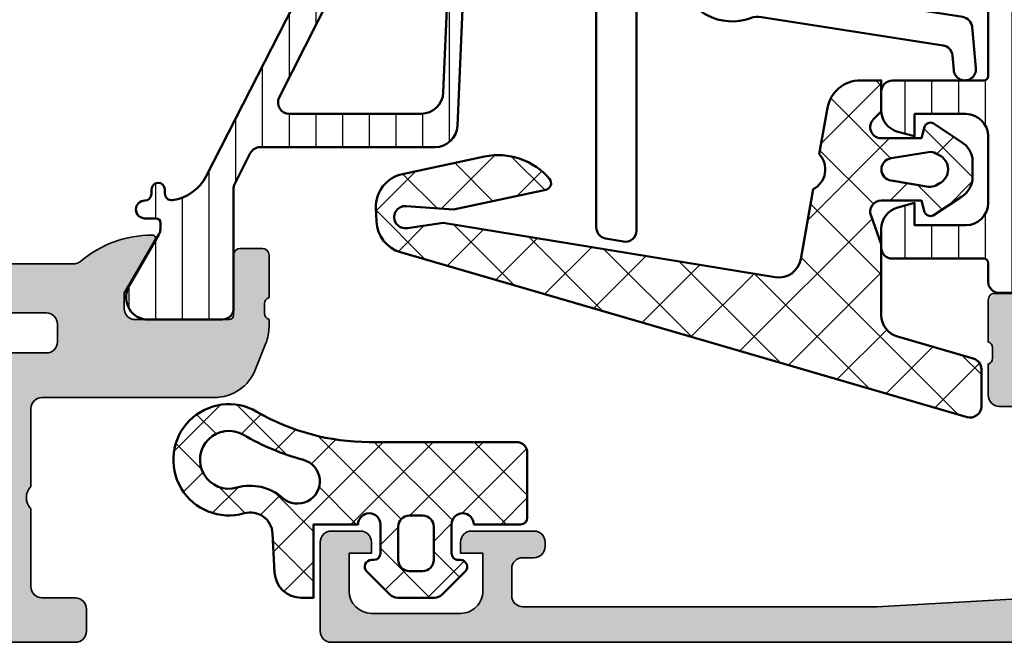
# Model space of a CAD drawing. Units: millimetres. Extents: x 2530 to 23610, y 389 to 3503.
# Drawn here: x 7837 to 7881, y 2236 to 2264 of the extents above; entities that cross this region are included whole.
import ezdxf

# ---------------------------------------------------------------- set-up
doc = ezdxf.new("R2010")
doc.units = ezdxf.units.MM
for name, color, linetype, lineweight in [('S02_Beschriftung', 1, 'Continuous', 25), ('S03_AL_Kontur', 8, 'Continuous', 35), ('S04_AL_Schraffur', 253, 'Continuous', 25), ('S05_EPDM_Kontur', 43, 'Continuous', 50), ('S06_EPDM_Schraffur', 43, 'Continuous', 25), ('S07_Isolation_Kontur', 91, 'Continuous', 50), ('S08_Isolation_Schraffur', 91, 'Continuous', 25), ('S09_KS_Kontur', 254, 'Continuous', 50)]:
    doc.layers.add(name, color=color, linetype=linetype, lineweight=lineweight)
pattern_1 = [(45, (0, 0), (-1.414213562373095, 1.414213562373095), []), (135, (0, 0), (-1.414213562373095, -1.414213562373095), [])]

# ---------------------------------------------------------------- blocks, each defined once
blk = doc.blocks.new('284564_s')
at = {"layer": 'S06_EPDM_Schraffur'}
h = blk.add_hatch(dxfattribs=at)
h.set_pattern_fill('NETZ', color=256, scale=2, angle=45, style=0)
h.set_pattern_definition(pattern_1)
edge = h.paths.add_edge_path()
edge.add_line((0.4148330682226203, -0.4374130333209225), (-0.09998321595695714, -0.2994411552691787))
edge.add_line((-0.09998321595695714, -0.2994411552691787), (-0.09999128066224701, 1.497512302971861))
edge.add_arc((0.3999976524083913, 1.500014032965294), 0.4999951918229567, 44.999705455864785, 180.2866810932153, ccw=False)
edge.add_line((0.7535494606198018, 1.853562206141903), (1.107718579324104, 1.500002097959011))
edge.add_line((1.107718579324104, 1.500002097959011), (2.499998460551947, 1.500002097959026))
edge.add_line((2.499998460551947, 1.500002097959026), (2.499998460552057, 2.441351376877326))
edge.add_arc((0.9999984605520558, 2.441351376877501), 1.500000000000001, 359.9999999999933, 439.99995138283)
edge.add_line((1.260471980510282, 3.918562785376831), (-0.8163487172273602, 4.284764125596291))
edge.add_arc((-1.500005411727587, 5.014567907974162), 1.000000018354011, 206.8699426285696, 313.1300541611437, ccw=False)
edge.add_line((-2.392040182272566, 4.562601089671325), (-5.529815194272786, 5.115872345166686))
edge.add_arc((-5.356167971923639, 6.100680266626717), 1, 170.714622938443, 260.0000555800583, ccw=False)
edge.add_line((-6.343064900462098, 6.262032218710836), (-3.904029947371682, 21.18020378534905))
edge.add_line((-3.904029947371682, 21.18020378534905), (-4.137795683875949, 22.78356477777018))
edge.add_arc((-3.647142951972582, 22.87979313469159), 0.500000000000032, -4.011132371862686, 191.0961900469699, ccw=False)
edge.add_line((-3.148367712978227, 22.84481798685551), (-3.297552678981236, 20.71731398254806))
edge.add_line((-3.297552678981236, 20.71731398254806), (-2.414065705941837, 16.56859703023366))
edge.add_arc((-2.120645178980479, 16.63108218315514), 0.2999999999631686, 192.021800000026, 310.1110086802526)
edge.add_arc((-3.860175766934417, 18.69603577434545), 2.999999999999682, 310.1110086802516, 372.021800000001)
edge.add_line((-0.9259704969606322, 19.32088730363553), (-1.712105942761424, 23.01245667628869))
edge.add_arc((-3.179257898814053, 22.69996718787151), 1.500061512912149, 12.02378821296516, 92.4977450363807)
edge.add_line((-3.244630681926862, 24.19860354861696), (-3.847105447764607, 24.17230174253632))
edge.add_arc((-3.781683343586267, 22.67372910556304), 1.500000000000056, 92.49973324934884, 163.768454568335)
edge.add_line((-5.221893246904709, 23.09300876686758), (-12.63002934337957, -2.353660737867575))
edge.add_arc((-12.14995937560679, -2.493420624969114), 0.4999999999999907, 163.768454568331, 269.9999999999972)
edge.add_line((-12.14995937560682, -2.993420624969104), (-10.48353561718785, -2.993420624969091))
edge.add_arc((-10.48353561718786, -2.49342062496909), 0.5000000000000009, 270.0000000000014, 343.7684545683351)
edge.add_line((-10.00346564941506, -2.633180512070596), (-9.009946706887444, 0.7795197742030502))
edge.add_arc((-8.049806771341855, 0.5000000000000319), 0.9999999999999973, 89.9999999999996, 163.7684545683348, ccw=False)
edge.add_line((-8.049806771341848, 1.500000000000028), (-4.860550260587868, 1.499999999999999))
edge.add_line((-4.860550260587868, 1.499999999999999), (-3.591355539380613, 1.961949206142336))
edge.add_arc((-3.4000060662209, 1.500016412284632), 0.4999965269076213, 0.029049476709872124, 112.5011269852858, ccw=False)
edge.add_line((-2.900009603577366, 1.500269915020167), (-2.90000152650369, -0.2994716728472899))
edge.add_line((-2.90000152650369, -0.2994716728472899), (-3.414802551894218, -0.4374130333210643))
edge.add_arc((-3.300036944621493, -0.7145672677221837), 0.2999760228070702, 112.4937469799395, 202.5036562137333)
edge.add_line((-3.577171326308678, -0.829380806758351), (-2.728004456191397, -2.099507149531961))
edge.add_arc((-1.862140035178501, -1.599785971616742), 0.9997211867480705, 209.9907742038959, 270.0076163568267)
edge.add_line((-1.862007141738046, -2.599507149532016), (-1.13797760072225, -2.599476631953664))
edge.add_arc((-1.137853926735161, -1.599739485995253), 0.9997371536080497, 269.9929121394676, 330.0086972997867)
edge.add_line((-0.2719802862695999, -2.099476631954246), (0.5771865838476986, -0.829380806758508))
edge.add_arc((0.300038836693434, -0.7145683357434099), 0.2999879618472664, 337.4975092726386, 427.5012799376698)
edge = h.paths.add_edge_path(flags=16)
edge.add_line((-0.7220769160288967, -0.6232974369220727), (-1.002721787123964, 1.056328738654528))
edge.add_arc((-1.499775626261917, 0.9947508845053084), 0.5008536224521107, 7.062144308520631, 172.9330187121145)
edge.add_line((-1.996824265151329, 1.05637070032445), (-2.277476722907892, -0.6232972899838956))
edge.add_arc((-1.784313501891616, -0.7056989734426375), 0.4999999999999827, 170.5141881528216, 210.0002183390843)
edge.add_line((-2.2173252510967, -0.9557006235378651), (-2.137441635756776, -1.094061886345472))
edge.add_arc((-1.499776840834917, -0.794606793006637), 0.7044783485738272, 205.1553172518319, 334.8446827481681)
edge.add_line((-0.862112045913058, -1.094061886345472), (-0.7822284164724671, -0.9557005991149055))
edge.add_arc((-1.215240165677484, -0.7056989490196754), 0.4999999999999263, 329.9997816609117, 369.4857919384164)
at = {"layer": 'S05_EPDM_Kontur'}
for points in [[(0.4148330682226203, -0.4374130333209225), (-0.09998321595695714, -0.2994411552691787), (-0.09999128066224701, 1.497512302971861, -0.6699913690080103), (0.7535494606198018, 1.853562206141903), (1.107718579324104, 1.500002097959011), (2.499998460551947, 1.500002097959026), (2.499998460552057, 2.441351376877326, 0.363969994031731), (1.260471980510282, 3.918562785376831), (-0.8163487172273604, 4.284764125596291, -0.4999994918052877), (-2.392040182272566, 4.562601089671325), (-5.529815194272786, 5.115872345166686, -0.410565428672587), (-6.343064900462098, 6.262032218710836), (-3.904029947371682, 21.18020378534905), (-4.137795683875949, 22.78356477777018, -1.1413591964654), (-3.148367712978227, 22.84481798685551), (-3.297552678981236, 20.71731398254806), (-2.414065705941837, 16.56859703023366, 0.5662867349847381), (-1.927364002567489, 16.40164289527637, 0.2769054064799438), (-0.9259704969606322, 19.32088730363553), (-1.712105942761424, 23.01245667628869, 0.3663139889860193), (-3.244630681926862, 24.19860354861696), (-3.847105447764607, 24.17230174253632, 0.3213956703767558), (-5.221893246904709, 23.09300876686758), (-12.63002934337957, -2.353660737867576, 0.4998436976661182), (-12.14995937560682, -2.993420624969104), (-10.48353561718785, -2.993420624969091, 0.3334722832200226), (-10.00346564941506, -2.633180512070596), (-9.009946706887444, 0.7795197742030501, -0.3334722832200302), (-8.049806771341848, 1.500000000000028), (-4.860550260587868, 1.499999999999999), (-3.591355539380613, 1.961949206142336, -0.5343545028177175), (-2.900009603577366, 1.500269915020167), (-2.90000152650369, -0.2994716728472899), (-3.414802551894218, -0.4374130333210643, 0.4142642187982037), (-3.577171326308678, -0.829380806758351), (-2.728004456191397, -2.099507149531961, 0.2680279579211313), (-1.862007141738046, -2.599507149532016), (-1.13797760072225, -2.599476631953664, 0.2680230146055039), (-0.2719802862695999, -2.099476631954246), (0.5771865838476987, -0.8293808067585081, 0.4142328379594293)], [(-0.7220769160288967, -0.6232974369220727), (-1.002721787123964, 1.056328738654528, 0.8837213400641857), (-1.996824265151329, 1.05637070032445), (-2.277476722907892, -0.6232972899838956, 0.1740155488317837), (-2.2173252510967, -0.9557006235378651), (-2.137441635756776, -1.094061886345472, 0.6351664047638461), (-0.862112045913058, -1.094061886345472), (-0.7822284164724671, -0.9557005991149055, 0.1740154593329446)]]:
    blk.add_lwpolyline(points, format="xyb", close=True, dxfattribs=at)
blk = doc.blocks.new('278051_s')
at = {"layer": 'S06_EPDM_Schraffur'}
h = blk.add_hatch(dxfattribs=at)
h.set_pattern_fill('NET', color=256, scale=0.5, angle=45)
h.set_pattern_definition([(45, (0, 0), (-1.122532015133644, 1.122532015133644), []), (135, (0, 0), (-1.122532015133644, -1.122532015133644), [])])
edge = h.paths.add_edge_path()
edge.add_arc((7.151644558294461, -0.7999999999999502), 1.200000000000049, 270, 356.99999999999966, ccw=False)
edge.add_line((7.151644558294461, -2), (6.6, -1.999999999999761))
edge.add_line((6.6, -1.999999999999761), (6.6, 1.30000000000004))
edge.add_line((6.6, 1.30000000000004), (4.599999998406492, 1.300000000000039))
edge.add_arc((4.099999999203247, 1.300000000398416), 0.4999999992032453, 359.9999999543493, 539.9999999543494)
edge.add_line((3.600000000000001, 1.300000000796794), (3.600000000000001, 0))
edge.add_arc((3.900000000000001, 2.775557561562891e-17), 0.2999999999999998, 180, 270)
edge.add_line((3.900000000000001, -0.2999999999999997), (3.999999999999999, -0.3))
edge.add_arc((4, -0.6000000000000002), 0.3000000000000002, -45.000000000000114, 90.00000000000023, ccw=False)
edge.add_line((4.212132034355964, -0.8121320343559646), (3.170710678118656, -1.853553390593274))
edge.add_arc((2.817157287525382, -1.499999999999999), 0.5000000000000006, 269.9999999999999, 314.9999999999999, ccw=False)
edge.add_line((2.817157287525381, -2), (1.182842712474619, -2))
edge.add_arc((1.182842712474618, -1.5), 0.4999999999999996, 225.0000000000001, 270.0000000000001, ccw=False)
edge.add_line((0.8292893218813452, -1.853553390593274), (-0.2121320343559639, -0.8121320343559639))
edge.add_arc((2.498001805406602e-16, -0.5999999999999999), 0.2999999999999998, 90, 225, ccw=False)
edge.add_line((2.702059528128573e-16, -0.3), (0.1000000000000001, -0.3))
edge.add_arc((0.1000000000000001, -2.775557561562891e-17), 0.2999999999999999, 270, 360)
edge.add_line((0.4000000000000001, 0), (0.4000000000000001, 1.300000000796794))
edge.add_arc((-0.09999999920324545, 1.300000000398416), 0.4999999992032456, 4.565067952685278e-08, 180.0000000456507)
edge.add_line((-0.599999998406491, 1.300000000000039), (-2.700000000000133, 1.300000000000039))
edge.add_arc((-2.700000000000133, 1.599999999999907), 0.2999999999998677, 180.0000000000001, 270.0000000000001, ccw=False)
edge.add_line((-3.000000000000001, 1.599999999999906), (-3, 4.500000000000015))
edge.add_arc((-2.500000000000014, 4.500000000000015), 0.4999999999999858, 90, 180, ccw=False)
edge.add_line((-2.500000000000014, 5.000000000000001), (4.106352408975523, 5.000000000000002))
edge.add_arc((4.106352408975523, 15.00000000000214), 10.00000000000214, 270, 300.2312862551196)
edge.add_arc((10.4, 4.200000000000038), 2.500000000000006, -105.91425012388311, 120.2312862551195, ccw=False)
edge.add_arc((9.440305577537146, 0.8341439995904174), 0.9999999999999597, 74.08574987611692, 176.9999999999996)
edge.add_line((8.44167604278261, 0.8864799558333659), (8.349999999999998, -0.862803147491492))
edge = h.paths.add_edge_path(flags=16)
edge.add_line((2.8, -0.2999999999999998), (2.800000000000001, 1.200000000000039))
edge.add_arc((2.300000000000001, 1.200000000000039), 0.5, 0, 90.00000000000006)
edge.add_line((2.3, 1.70000000000004), (1.7, 1.700000000000039))
edge.add_arc((1.7, 1.200000000000039), 0.5000000000000002, 89.99999999999997, 180)
edge.add_line((1.2, 1.200000000000039), (1.2, -0.2999999999999998))
edge.add_arc((1.7, -0.2999999999999999), 0.5, 180, 270)
edge.add_line((1.7, -0.8), (2.300000000162884, -0.7999999999999998))
edge.add_arc((2.300000000149155, -0.3000000001491554), 0.4999999998508444, 270.0000000015732, 360.000000017092)
edge = h.paths.add_edge_path(flags=16)
edge.add_arc((10.4, 4.200000000000036), 1.29999999999999, 254.0857498761169, 480.2312862551194)
edge.add_arc((4.106352408975551, 15.00000000000217), 11.20000000000217, 285.272687266131, 300.23128625511936, ccw=False)
edge.add_arc((7.319993671562805, 3.230866224084363), 0.9999999999999948, 105.2726872661311, 311.4982728166243)
edge.add_arc((9.440305577537153, 0.8341439995904196), 2.199999999999969, 74.08574987611712, 131.4982728166246, ccw=False)
at = {"layer": 'S05_EPDM_Kontur'}
for points in [[(8.349999999999998, -0.862803147491492, -0.3989595459737177), (7.151644558294461, -2), (6.6, -1.999999999999761), (6.6, 1.30000000000004), (4.599999998406492, 1.300000000000039, 0.9999999999999999), (3.600000000000001, 1.300000000796794), (3.600000000000001, 0, 0.4142135623730951), (3.900000000000001, -0.2999999999999997), (3.999999999999999, -0.3, -0.6681786379192991), (4.212132034355964, -0.8121320343559646), (3.170710678118656, -1.853553390593274, -0.1989123673796579), (2.817157287525381, -2), (1.182842712474619, -2, -0.198912367379658), (0.8292893218813452, -1.853553390593274), (-0.2121320343559639, -0.8121320343559639, -0.6681786379192989), (2.702059528128573e-16, -0.3), (0.1000000000000001, -0.3, 0.4142135623730951), (0.4000000000000001, 0), (0.4000000000000001, 1.300000000796794, 0.9999999999999999), (-0.599999998406491, 1.300000000000039), (-2.700000000000133, 1.300000000000039, -0.414213562373095), (-3.000000000000001, 1.599999999999906), (-3, 4.500000000000015, -0.414213562373095), (-2.500000000000014, 5.000000000000001), (4.106352408975523, 5.000000000000002, 0.1326793024581213), (9.141270481795319, 6.360000000000094, -1.512921734379729), (9.714503983955096, 1.795817142564565, 0.4818816208804703), (8.44167604278261, 0.8864799558333659)], [(10.04354207165665, 2.949824914133603, 1.512921734379729), (9.745460650533573, 5.323200000000055, -0.06536204292702733), (7.056580453317995, 4.195549320470892, 1.259715422155396), (7.982591142179789, 2.481890528929998, -0.25588459307543)], [(2.8, -0.2999999999999998), (2.800000000000001, 1.200000000000039, 0.414213562373095), (2.3, 1.70000000000004), (1.7, 1.700000000000039, 0.414213562373095), (1.2, 1.200000000000039), (1.2, -0.2999999999999998, 0.4142135623730951), (1.7, -0.8), (2.300000000162884, -0.7999999999999998, 0.4142135624524265)]]:
    blk.add_lwpolyline(points, format="xyb", close=True, dxfattribs=at)
blk = doc.blocks.new('345050_s')
at = {"layer": 'S04_AL_Schraffur'}
h = blk.add_hatch(color=256, dxfattribs=at)
h.paths.add_polyline_path([(0.2000000000000036, 15.379998), (0.2000000000000036, 13.49998699999149), (0.4000010000000025, 13.22678299999149), (0.4000010000000039, 12.77318899999149), (0.2, 12.49999999999999), (0.1999999999999998, 11.0000000762957, 0.414213562373095), (0.7000000000000036, 10.50000007629569), (6.4999999961874, 10.50000007629569, -0.4142178261820783), (6.9999999961874, 10.00000007629569), (6.999999996187401, 2.800003128053505, -0.4142019343544539), (5.999999996187394, 1.800003008844214), (2.700012203218648, 1.800003008844215, -0.4142317482861793), (1.700012203218649, 2.800003128053506), (1.700012203218648, 4.500000076295692), (1.100006099703023, 4.500000076295692), (-2.710505431213761e-20, 3.400001602174598), (0, 0), (58.49999856567592, -2.710505431213761e-20, 0.4142178229632751), (58.99999856567592, 0.4999999868887073), (58.99999856567591, 4.500000076295689, 0.4142178261820775), (58.49999856567594, 5.000000076295692), (57.19998025512906, 5.000000076295692, 0.4142551728584319), (56.70001077270718, 4.500000076295694), (56.70001077270717, 4.000000076295692), (57.70001077270717, 4.000000076295692), (57.70001077270718, 2.300003128053512, -0.4141882778009141), (56.70001077270716, 1.300003008844214), (52.69998025512902, 1.300003008844215, -0.4142323104830681), (51.70001077270717, 2.300003128053502), (51.70001077270717, 4.000000076295692), (52.70001077270719, 4.000000076295692), (52.70001077270718, 4.500000076295681, 0.4141564715795955), (52.20001077270716, 5.000000076295692), (49.3999924621603, 5.000000076295692, 0.4142297305994811), (48.89999246216029, 4.500000076295673), (48.8999924621603, 4.300003128053501, 0.4142286545476916), (49.39999246216029, 3.800003128053505), (49.89999246216031, 3.800003128053504, -0.4142103512682017), (50.39999246216031, 3.300003128053517), (50.3999924621603, 2.099998550416788, -0.4142178960001259), (49.8999924621603, 1.599998431207496), (33.99999856567594, 1.599998431207496), (27.94296311950893, 1.946113543512184, -0.3976016233125232), (27.00000047302456, 2.944488601686324), (27.00000047302456, 10.09999855041678, -0.414213562373095), (27.50000047302456, 10.59999855041678), (28.5, 10.59999855041679, 0.414213562373095), (29, 11.09999855041679), (29, 12.5), (28.799999, 12.77318899999149), (28.79999899999999, 13.22678299999149), (29, 13.49998699999149), (29, 15.37999800000001), (28.69999999999999, 15.679998), (27.72002568095721, 15.679998), (27.42002568095721, 15.37999800000001), (27.42002568095721, 12.62000000000001), (27.3000256809572, 12.5), (23, 12.5, -0.414213562373095), (22.5, 13), (22.5, 13.7), (23.88149545762237, 16.09282032302755), (23.74834792059513, 16.29933548774935, 0.2992013024098278), (19.47620211283395, 12.84758101255926, -0.3261337620560274), (19, 12.5), (10.19999999999999, 12.5, -0.3261337620560459), (9.723797887166075, 12.8475810125593, 0.2992013024098271), (5.451652079404868, 16.29933548774936), (5.31850454237764, 16.09282032302755), (6.699999999999998, 13.70000000000001), (6.7, 13, -0.414213562373095), (6.199999999999999, 12.5), (1.899974319042795, 12.5), (1.77997431904279, 12.62), (1.77997431904279, 15.379998), (1.479974319042791, 15.679998), (0.5000000000000021, 15.679998)])
h.paths.add_polyline_path([(25.10000657654018, 10.79999549865897, -0.414213562373095), (25.60000657654019, 10.29999549865897), (25.60000657654018, 2.100006060602028, -0.414213562373095), (25.10000657654018, 1.600006060602027), (8.900012489320941, 1.600006060602027, -0.414213562373095), (8.400012489320941, 2.100006060602027), (8.400012489320941, 10.29999549865897, -0.414213562373095), (8.900012489320943, 10.79999549865897)], flags=16)
at = {"layer": 'S03_AL_Kontur'}
for points in [[(27.72002568095721, 15.679998), (28.69999999999999, 15.679998, -0.414213562373095), (29, 15.37999800000001), (29, 13.49998699999149, 0.338181172924439), (28.79999899999999, 13.22678299999149), (28.799999, 12.77318899999149, 0.3382124742369605), (29, 12.5), (29, 11.09999855041679, -0.414213562373094), (28.5, 10.59999855041679), (27.50000047302456, 10.59999855041678, 0.4142135623730971)], [(27.94296311950893, 1.946113543512184), (33.99999856567594, 1.599998431207496), (49.8999924621603, 1.599998431207496, 0.4142178960001259), (50.3999924621603, 2.099998550416788), (50.39999246216031, 3.300003128053517, 0.414210351268203), (49.89999246216031, 3.800003128053504), (49.39999246216029, 3.800003128053505, -0.4142286545476914), (48.8999924621603, 4.300003128053501), (48.89999246216029, 4.500000076295673, -0.4142297305994811), (49.3999924621603, 5.000000076295692), (52.20001077270716, 5.000000076295692, -0.4141564715795958), (52.70001077270718, 4.500000076295681), (52.70001077270719, 4.000000076295692), (51.70001077270717, 4.000000076295692), (51.70001077270717, 2.300003128053502, 0.4142323104830678), (52.69998025512902, 1.300003008844215), (56.70001077270716, 1.300003008844214, 0.4141882778009139), (57.70001077270718, 2.300003128053512), (57.70001077270717, 4.000000076295692), (56.70001077270717, 4.000000076295692), (56.70001077270718, 4.500000076295694, -0.4142551728584313), (57.19998025512906, 5.000000076295692), (58.49999856567594, 5.000000076295692, -0.4142178261820778), (58.99999856567591, 4.500000076295689), (58.99999856567592, 0.4999999868887071, -0.4142178229632759), (58.49999856567592, -2.710505431213761e-20), (0, 0)]]:
    blk.add_lwpolyline(points, format="xyb", dxfattribs=at)
blk = doc.blocks.new('284024_s')
at = {"layer": 'S08_Isolation_Schraffur'}
h = blk.add_hatch(dxfattribs=at)
h.set_pattern_fill('LINIE', color=256, scale=1.2, angle=90, style=0)
h.set_pattern_definition([(90, (19.28296211910347, -0.6346130568951673), (-1.2, 7.347638122934263e-17), [])])
edge = h.paths.add_edge_path()
edge.add_arc((1.309189666567308, 2.900083309816918), 0.2999999999999954, 359.9979247021138, 449.9979247021141)
edge.add_line((1.309200532801626, 3.200083309620122), (0.4988691999867216, 3.200111936038329))
edge.add_arc((0.4988846313710251, 3.700109256898171), 0.4999973210979716, 179.9976177200864, 269.99823168414014, ccw=False)
edge.add_line((-0.001112689294753495, 3.700130046100879), (-0.002433234284694385, 4.54120229122876))
edge.add_arc((-0.2024332342846812, 4.541202291228761), 0.1999999999999869, 359.9999999999995, 449.9999999999995)
edge.add_line((-0.2024332342846795, 4.741202291228748), (-4.302433234273042, 4.741202291228748))
edge.add_arc((-4.302433234273046, 5.241202291228751), 0.5000000000000027, 180.0000000000004, 270.0000000000004, ccw=False)
edge.add_line((-4.80243323427305, 5.241202291228747), (-4.802433234272591, 6.071951514586803))
edge.add_arc((-3.802433234273134, 6.07195151458678), 0.9999999999994569, 105.00000000108051, 179.9999999999987, ccw=False)
edge.add_line((-4.061252279393731, 7.037877340870443), (-3.302433234273163, 7.241202291228692))
edge.add_line((-3.302433234273163, 7.241202291228692), (-3.302433234273046, 6.241202291228748))
edge.add_line((-3.302433234273046, 6.241202291228748), (-1.002433234284698, 6.241202291228749))
edge.add_arc((-1.004142480005912, 7.245328775430388), 1.004127938958019, 270.0975300153207, 359.7659122786857)
edge.add_line((-2.292155800942623e-05, 7.241226320254614), (-2.292155800924255e-05, 10.24110467439829))
edge.add_arc((-1.004142268125721, 10.23707631855116), 1.004127427074073, 0.2298596784854177, 89.90248202491506)
edge.add_line((-1.002433234284641, 11.24120229122875), (-3.302433234273052, 11.24120229122875))
edge.add_line((-3.302433234273052, 11.24120229122875), (-3.302433234273049, 10.24120229122875))
edge.add_line((-3.302433234273049, 10.24120229122875), (-4.061252279393712, 10.44452724155692))
edge.add_arc((-3.80243323427292, 11.41045306784117), 1.000000000000068, 180.0000000000016, 254.9999999989173, ccw=False)
edge.add_line((-4.802433234272988, 11.41045306784114), (-4.802433234272995, 12.24120229122881))
edge.add_arc((-4.302433234273049, 12.24120229122881), 0.4999999999999467, 90, 180, ccw=False)
edge.add_line((-4.302433234273049, 12.74120229122875), (-0.2024332342847606, 12.74120229122875))
edge.add_arc((-0.2041617871800327, 12.945375387072), 0.2041804127758787, 270.4850610657193, 358.8441310561829)
edge.add_line((-2.292155800197179e-05, 12.94125658823265), (2.374673808286376e-15, 38.78262339778484))
edge.add_arc((0.499997320859848, 38.78260796640054), 0.4999973210979745, 89.99761772008901, 179.9982316841407, ccw=False)
edge.add_line((0.5000181100625329, 39.28260528706632), (1.310349442877458, 39.28257666064813))
edge.add_arc((1.31036030911177, 39.58257666045134), 0.3000000000000041, 269.9979247021153, 359.9979247021138)
edge.add_line((1.610360308914976, 39.58256579421702), (1.610115288334156, 41.9825641876025))
edge.add_arc((2.110111265540397, 41.98254871698273), 0.499995977445583, 89.99762222092721, 179.9982271832993, ccw=False)
edge.add_line((2.110132015410307, 42.48254469399776), (5.586673511216135, 42.48241804653367))
edge.add_arc((5.44432701033436, 41.49260512706297), 0.99999607092448, -32.72909139772662, 81.8163166502145, ccw=False)
edge.add_line((6.285560076554611, 40.95193973131244), (4.967007647098204, 38.66833064206307))
edge.add_arc((5.400011308350247, 38.41831498386868), 0.5000000000000491, 149.9979281027699, 179.9978647972363)
edge.add_line((4.900011308697391, 38.41833361702788), (4.898924996266315, 4.064064861428477))
edge.add_arc((5.398924995956997, 4.06404727380666), 0.5000000000000066, 179.9979846069957, 209.9979213014615)
edge.add_line((4.965903224316337, 3.814062983729881), (6.284290222103381, 1.530358382474783))
edge.add_arc((5.443017991444598, 0.9897539283802999), 0.9999960709244808, -81.82046724598678, 32.72494080195372, ccw=False)
edge.add_line((5.585292788358815, -6.930029612274073e-05), (2.108751292552963, 5.734716797754357e-05))
edge.add_arc((2.108766763172721, 0.5000533243741969), 0.4999959774455613, 179.9976222209281, 269.99822718330006, ccw=False)
edge.add_line((1.60877078615772, 0.5000740742440994), (1.609189666370512, 2.900072443582598))
edge = h.paths.add_edge_path(flags=16)
edge.add_line((1.799465273413295, 27.09119604586487), (3.09945937972604, 27.09119604586486))
edge.add_arc((3.099463019082759, 27.59119240650812), 0.4999963606565037, 269.9995829574043, 360.0004170426012)
edge.add_line((3.599459379726019, 27.59119604586488), (3.599459379726019, 36.44118994234918))
edge.add_arc((3.099463019082655, 36.44119358170582), 0.4999963606566094, 359.9995829574138, 450.000417042585)
edge.add_line((3.09945937972603, 36.94118994234918), (1.799465273458127, 36.94118994234918))
edge.add_arc((1.799448700661308, 36.44118994053621), 0.5000000020876215, 89.99810089738257, 179.9999997916593)
edge.add_line((1.299448698573679, 36.44118994235433), (1.299448698573672, 27.59119604587007))
edge.add_arc((1.799448700730977, 27.59119604774752), 0.5000000021573054, 180.0000002151407, 270.0018990894962)
edge = h.paths.add_edge_path(flags=16)
edge.add_arc((1.799448698584057, 16.89118994304764), 0.4999999999999982, 179.9999999994044, 270.0000000000002)
edge.add_line((1.799448698584059, 16.39118994304764), (3.099459379736413, 16.39118994304764))
edge.add_arc((3.099459379736411, 16.89118994304764), 0.4999999999999964, 270.0000000000003, 360.000000000596)
edge.add_line((3.599459379736405, 16.89118994305284), (3.599459379736409, 25.59119604656851))
edge.add_arc((3.099459379736396, 25.5911960465633), 0.5000000000000133, 5.968247248672501e-10, 89.99999999880787)
edge.add_line((3.099459379746799, 26.09119604656332), (1.799448698594469, 26.09119604656332))
edge.add_arc((1.799448698584051, 25.59119604656332), 0.5000000000000036, 89.99999999880616, 179.9999999994032)
edge.add_line((1.299448698584045, 25.59119604656853), (1.299448698584059, 16.89118994305284))
edge = h.paths.add_edge_path(flags=16)
edge.add_arc((3.099463019093079, 14.89119358240431), 0.4999963606565686, 359.9995829574092, 450.000417042591)
edge.add_line((3.099459379736403, 15.39118994304764), (1.799465273468486, 15.39118994304764))
edge.add_arc((1.799448700671683, 14.89118994123468), 0.5000000020876197, 89.99810089738452, 179.9999997916607)
edge.add_line((1.299448698584063, 14.89118994305278), (1.299448698584062, 6.041180787779442))
edge.add_arc((1.799433439794991, 6.041180787774246), 0.4999847412109291, 179.9999999994045, 270.0000000000006)
edge.add_line((1.799433439794996, 5.541196046563318), (3.09944412094734, 5.541196046563319))
edge.add_arc((3.099444120947349, 6.041211305352374), 0.5000152587890554, 269.9999999999989, 360.0000000005949)
edge.add_line((3.599459379736404, 6.041211305357566), (3.599459379736403, 14.89118994304764))
at = {"layer": 'S07_Isolation_Kontur'}
for points in [[(1.609189666370512, 2.900072443582598, 0.4142135623730971), (1.309200532801626, 3.200083309620122), (0.4988691999867216, 3.200111936038329, -0.4142167009307517), (-0.001112689294753495, 3.700130046100879), (-0.002433234284694385, 4.54120229122876, 0.414213562373095), (-0.2024332342846795, 4.741202291228748), (-4.302433234273042, 4.741202291228748, -0.414213562373095), (-4.80243323427305, 5.241202291228747), (-4.802433234272591, 6.071951514586803, -0.3394542588581116), (-4.061252279393731, 7.037877340870443), (-3.302433234273163, 7.241202291228692), (-3.302433234273046, 6.241202291228748), (-1.002433234284698, 6.241202291228749, 0.4125193629779166), (-2.292155800942623e-05, 7.241226320254614), (-2.292155800924255e-05, 10.24110467439829, 0.4125410123268871), (-1.002433234284641, 11.24120229122875), (-3.302433234273052, 11.24120229122875), (-3.302433234273049, 10.24120229122875), (-4.061252279393712, 10.44452724155692, -0.3394542588580992), (-4.802433234272988, 11.41045306784114), (-4.802433234272995, 12.24120229122881, -0.414213562373095), (-4.302433234273049, 12.74120229122875), (-0.2024332342847607, 12.74120229122875, 0.4058498700698123), (-2.292155800197179e-05, 12.94125658823265), (2.374672351541385e-15, 38.78262339778484, -0.4142167009307434), (0.5000181100625329, 39.28260528706632), (1.310349442877458, 39.28257666064813, 0.414213562373094), (1.610360308914976, 39.58256579421702), (1.610115288334156, 41.9825641876025, -0.414216654914496), (2.110132015410307, 42.48254469399776), (5.586673511216135, 42.48241804653367, -0.5460410483302796), (6.285560076554611, 40.95193973131244), (4.967007647098204, 38.66833064206307, 0.1316522165773135), (4.900011308697391, 38.41833361702788), (4.898924996266315, 4.064064861428479, 0.1316522165773112), (4.965903224316337, 3.814062983729881), (6.284290222103381, 1.530358382474783, -0.5460410483302767), (5.585292788358815, -6.930029612274073e-05), (2.108751292552963, 5.734716797754358e-05, -0.4142166549144938), (1.60877078615772, 0.5000740742440994)], [(1.799465273413295, 27.09119604586487), (3.09945937972604, 27.09119604586486, 0.414217826182199), (3.599459379726019, 27.59119604586488), (3.599459379726019, 36.44118994234918, 0.4142178261820648), (3.09945937972603, 36.94118994234918), (1.799465273458127, 36.94118994234918, 0.4142232694609502), (1.299448698573679, 36.44118994235433), (1.299448698573672, 27.59119604587007, 0.4142232693591166)], [(1.299448698584059, 16.89118994305284, 0.4142135623761418), (1.799448698584059, 16.39118994304764), (3.099459379736413, 16.39118994304764, 0.4142135623761418), (3.599459379736405, 16.89118994305284), (3.599459379736409, 25.59119604656851, 0.4142135623639505), (3.099459379746799, 26.09119604656332), (1.799448698594469, 26.09119604656332, 0.414213562376146), (1.299448698584045, 25.59119604656853)], [(3.599459379736403, 14.89118994304764, 0.4142178261821231), (3.099459379736403, 15.39118994304764), (1.799465273468486, 15.39118994304764, 0.4142232694609512), (1.299448698584063, 14.89118994305278), (1.299448698584062, 6.041180787779443, 0.4142135623761418), (1.799433439794996, 5.541196046563318), (3.09944412094734, 5.541196046563319, 0.4142135623761418), (3.599459379736404, 6.041211305357566)]]:
    blk.add_lwpolyline(points, format="xyb", close=True, dxfattribs=at)
blk = doc.blocks.new('288028_s')
at = {"layer": 'S08_Isolation_Schraffur'}
h = blk.add_hatch(dxfattribs=at)
h.set_pattern_fill('NETZ', color=256, scale=2, angle=45, style=0)
h.set_pattern_definition(pattern_1)
h.paths.add_polyline_path([(13.5, -18, 0.4142135623730951), (15, -16.5), (15, -1.5, 0.4142135623730951), (13.5, 0), (-13.5, 0, 0.4142135623730951), (-15, -1.5), (-15, -16.5, 0.4142135623730951), (-13.5, -18)])
at = {"layer": 'S07_Isolation_Kontur'}
blk.add_lwpolyline([(-13.5, 0), (13.5, 0, -0.414213562373095), (15, -1.5), (15, -16.5, -0.414213562373095), (13.5, -18), (-13.5, -18, -0.414213562373095), (-15, -16.5), (-15, -1.5, -0.414213562373095)], format="xyb", close=True, dxfattribs=at)
blk = doc.blocks.new('284032_s')
at = {"xscale": -1}
blk.add_blockref('284024_s', (0, 0), dxfattribs=at)
at = {"rotation": 270}
blk.add_blockref('288028_s', (-4.899468152481854, 21.24119923922818), dxfattribs=at)
blk = doc.blocks.new('382130_s_kv')
for name, p in [('284032_s', (29, 12.5)), ('345050_s', (0, 0))]:
    blk.add_blockref(name, p)
blk = doc.blocks.new('278052_s')
at = {"layer": 'S09_KS_Kontur'}
for points in [[(6.762926798680283, -25.00408026846122, -0.1360005627102906), (7.824115857093076, -25.12666666666666, 1.213948992120233), (8.200000000000003, -23.2), (-2.299999999999997, -23.2, -0.414213562373095), (-2.799999999999997, -22.7), (-2.799999999999997, -2.843372692879406, -0.1405408347023914), (-2.724024048078213, -2.578413060762799), (-0.7544144288469283, 0.5736212216244212, -0.7535540501027942), (-0.2000000000000028, 0.4146454423544625), (-0.2000000000000028, -0.5), (1, -0.5, -0.414213562373095), (1.5, -1), (1.5, -2.5, 0.2914734195861415), (1.788690869129738, -2.953153893518369), (9.439471881831238, -6.520771670606074, -0.2228393834311976), (10.52832723617807, -7.824183348268448), (14.23409187782788, -21.89966341641447, -0.0644480237690598), (14.3, -22.40886731282556), (14.3, -35.8589384154336, -0.3639702342662025), (13.88682408883383, -36.35134229193927), (13.08682408883348, -36.49240387650611, -0.466307658154998), (12.5, -35.99999999999999), (12.5, -25.01853527718719, 0.8852656022518318), (10.52941176470588, -24.77778960742625, -0.4464125420359201), (7.372979308589464, -26.45300616421233, 0.1274683190494423), (6.873676967535602, -26.40379886686475), (-1.272257715211474, -27.67941819635704, 0.3435956813415186), (-1.692804985849058, -28.12764731991008), (-1.754195072425091, -28.79575080933154, -0.9999999999999999), (-2.75, -28.70424919066824), (-2.579567810407966, -26.84944906043621, -0.3435956813415174), (-2.159020539770353, -26.40121993688315)], [(-1, -12.39999999999995, 0.414213562373095), (-0.5, -12.89999999999995), (9.354662035626745, -12.89999999999995, 0.4917900420558251), (9.838185005083702, -12.27269902589718), (8.82346447503636, -8.41852047529678, 0.2228393834311977), (8.551250636449652, -8.092667555881185), (0.08869086912974211, -4.14651112878758, -0.2914734195861416), (-0.2000000000000028, -3.693357235269218), (-0.2000000000000028, -3.5, 0.9999999999999999), (-1, -3.5)], [(12.07604824680065, -20.77269902589723), (10.57536348470811, -15.07269902589714, 0.3406712363113879), (10.09184051525123, -14.7), (-0.5000000000000142, -14.7, 0.414213562373095), (-1.000000000009003, -15.19999999999996), (-1, -20.9, 0.414213562373095), (-0.5, -21.4), (11.59252527734368, -21.4, 0.4917900420558239)]]:
    blk.add_lwpolyline(points, format="xyb", close=True, dxfattribs=at)
blk = doc.blocks.new('469960_s')
at = {"layer": 'S04_AL_Schraffur'}
h = blk.add_hatch(color=256, dxfattribs=at)
h.dxf.hatch_style = 1
h.paths.add_polyline_path([(-3.199999999999994, 14.3, -0.4142135623730955), (-2.699999999999993, 14.8), (-0.200000000000002, 14.8, 0.4142135623730939), (-8.881784197001252e-16, 15), (0, 16.8, 0.414213562373095), (-0.1999999999999993, 17), (-3.910824034438752, 17, -0.17729069178836), (-4.233647323612656, 17.11818181818182, 0.1772906917883592), (-7.461880215351697, 18.30000000000001, 0.5773502691896265), (-7.581495457622361, 18.09282032302756), (-6.199999999999994, 15.7), (-6.199999999999993, 15, -0.4142135623730956), (-6.699999999999994, 14.5), (-10.91000000000001, 14.5, -0.4142135623730964), (-11.11000000000001, 14.7), (-11.11000000000001, 17.39999999999996, 0.4142135623730951), (-11.41000000000005, 17.7), (-12.39999999999997, 17.7, 0.4142135623730951), (-12.7, 17.39999999999996), (-12.7, 15.5, -0.3178372451957766), (-12.50000000000001, 15.21715728752539), (-12.50000000000001, 14.78284271247462, -0.3178372451957746), (-12.7, 14.5), (-12.7, 14.17971186421332, 0.09408761814304935), (-12.56083513596405, 13.44670941076473), (-12.09613427444319, 12.26699754655141, 0.3081178616949962), (-10.23529913847914, 11), (-2.500000000000001, 11, -0.4142135623730953), (-2.000000000000001, 10.5), (-2, 7.000000000000002, -0.4000000000000007), (-2, 6.000000000000002), (-1.999999999999999, 2.5, -0.4142135623730953), (-2.499999999999999, 2), (-4, 2, 0.4142135623730951), (-4.5, 1.5), (-4.5, 0.5, 0.4142135623730951), (-4, 0), (-0.1999999999999993, 0, 0.4142135623730939), (0, 0.1999999999999993), (0, 12.5, 0.4142135623730951), (-0.5, 13), (-2.699999999999994, 13, -0.4142135623730951), (-3.199999999999994, 13.5)])
at = {"layer": 'S03_AL_Kontur'}
blk.add_lwpolyline([(-0.2000000000000002, 17, -0.414213562373095), (0, 16.8), (-7.632783294297951e-16, 15, -0.4142135623730886), (-0.2000000000000031, 14.8), (-2.699999999999994, 14.8, 0.414213562373095), (-3.199999999999994, 14.3), (-3.199999999999994, 13.5, 0.414213562373095), (-2.699999999999994, 13), (-0.4999999999999999, 13, -0.414213562373095), (0, 12.5), (0, 0.2000000000000002, -0.4142135623730951), (-0.2, 0), (-4, 2.775557561562891e-16, -0.4142135623730951), (-4.5, 0.5000000000000003), (-4.5, 1.5, -0.414213562373095), (-4, 2), (-2.499999999999999, 2.000000000000001, 0.414213562373095), (-2, 2.5), (-2, 6.000000000000002, 0.4000000000000002), (-2, 7.000000000000001), (-2.000000000000001, 10.5, 0.414213562373095), (-2.5, 11), (-10.23529913847914, 11, -0.3081178616949961), (-12.09613427444319, 12.2669975465514), (-12.56083513596405, 13.44670941076473, -0.09408761814304968), (-12.7, 14.17971186421332), (-12.7, 14.5, 0.3178372451957742), (-12.50000000000001, 14.78284271247462), (-12.50000000000001, 15.21715728752539, 0.3178372451957761), (-12.7, 15.5), (-12.7, 17.39999999999996, -0.414213562373095), (-12.39999999999997, 17.7), (-11.41000000000004, 17.7, -0.414213562373095), (-11.11000000000001, 17.39999999999996), (-11.11000000000001, 14.7, 0.414213562373095), (-10.91000000000001, 14.5), (-6.699999999999994, 14.5, 0.414213562373095), (-6.199999999999993, 15), (-6.199999999999994, 15.7), (-7.58149545762236, 18.09282032302756, -0.5773502691896258), (-7.4618802153517, 18.30000000000001, -0.1772906917883595), (-4.233647323612654, 17.11818181818182, 0.1772906917883595), (-3.91082403443875, 17)], format="xyb", close=True, dxfattribs=at)
blk = doc.blocks.new('278046_s')
at = {"layer": 'S08_Isolation_Schraffur'}
h = blk.add_hatch(dxfattribs=at)
h.set_pattern_fill('_USER', color=256, scale=1.2, angle=90, style=0, pattern_type=0)
h.set_pattern_definition([(90, (-0.02002506389352579, -1.4210854715202e-14), (-1.2, 7.347880794884119e-17), [])])
edge = h.paths.add_edge_path(flags=16)
edge.add_arc((-0.9043781067640603, 9.750000000002084), 0.4999999999999236, 269.9999999999982, 386.7367475977942)
edge.add_line((-0.4578365935559724, 9.974945942356586), (-2.775093341751149, 14.57494594235665))
edge.add_arc((-3.221634854959376, 14.35000000000207), 0.5000000000000815, 26.73674759779488, 89.99999999999888)
edge.add_line((-3.221634854959366, 14.85000000000216), (-7.5069890975192, 14.85000000000216))
edge.add_arc((-7.506989097519381, 14.35000000000232), 0.4999999999998437, 89.99999999997922, 182.4999999999904)
edge.add_line((-8.006513208310158, 14.32819030631974), (-7.826551110594457, 10.20638061263675))
edge.add_arc((-6.827502889012632, 10.25000000000214), 0.999999999999968, 182.5000000000034, 269.9999999999988)
edge.add_line((-6.827502889012654, 9.250000000002176), (-0.9043781067640753, 9.250000000002162))
edge = h.paths.add_edge_path(flags=16)
edge.add_arc((-7.719970096518992, 22.15000000000216), 0.5000000000000036, 90.0000000000004, 180.0000000000004)
edge.add_line((-8.219970096518995, 22.15000000000216), (-8.219970096518995, 19.2171568285533))
edge.add_line((-8.219970096518995, 19.2171568285533), (-8.093835094127162, 16.32819030631949))
edge.add_arc((-7.594310983336219, 16.35000000000218), 0.5000000000000145, 182.5000000000018, 270.0000000000016)
edge.add_line((-7.594310983336205, 15.85000000000216), (-3.619970096518974, 15.85000000000216))
edge.add_arc((-3.619970096518977, 16.35000000000215), 0.5000000000000036, 270.0000000000004, 360.0000000000004)
edge.add_line((-3.119970096518974, 16.35000000000216), (-3.119970096518973, 22.15000000000217))
edge.add_arc((-3.619970096518974, 22.15000000000217), 0.5000000000000004, 0, 89.99999999999994)
edge.add_line((-3.619970096518974, 22.65000000000217), (-7.719970096518996, 22.65000000000217))
edge = h.paths.add_edge_path(flags=16)
edge.add_line((-1.727076877705504, 23.94289321881562), (0.6871366846676028, 26.35710678118872))
edge.add_arc((-0.01997009651895568, 27.06421356237527), 1.000000000000004, 315.0000000000007, 360.0000000000006)
edge.add_line((0.9800299034810496, 27.06421356237528), (0.9800299034810498, 30.75000000000218))
edge.add_arc((-0.01997009651895013, 30.75000000000218), 0.9999999999999999, 0, 90)
edge.add_line((-0.01997009651895007, 31.75000000000218), (-3.864456469386045, 31.75000000000218))
edge.add_arc((-3.864456469386037, 30.75000000000218), 1, 90.00000000000045, 120.0000000000005)
edge.add_line((-4.364456469386045, 31.61602540378662), (-7.719970096518995, 29.67871870789197))
edge.add_arc((-7.219970096518998, 28.81269330410752), 0.9999999999999977, 119.9999999999999, 179.9999999999998)
edge.add_line((-8.219970096518995, 28.81269330410753), (-8.219970096518995, 24.65000000000217))
edge.add_arc((-7.219970096518995, 24.65000000000217), 1, 180, 270)
edge.add_line((-7.219970096518995, 23.65000000000217), (-2.434183658892056, 23.65000000000217))
edge.add_arc((-2.434183658892056, 24.65000000000217), 1.000000000000007, 269.9999999999999, 314.9999999999999)
edge = h.paths.add_edge_path()
edge.add_arc((4.609680653253097, 7.350000000002213), 2.000000000000061, 207.00721938869, 262.2374173438409, ccw=False)
edge.add_line((2.82778202653717, 6.441794470340485), (-1.765444753197888, 15.45370226400082))
edge.add_arc((-1.319970096519761, 15.68075364641627), 0.4999999999992581, 180.0000000000403, 207.0072193887356, ccw=False)
edge.add_line((-1.819970096519019, 15.68075364641592), (-1.819970096519019, 21.80441558773063))
edge.add_arc((-1.319970096519022, 21.80441558773062), 0.4999999999999967, 134.9999999999976, 179.9999999999996, ccw=False)
edge.add_line((-1.673523487112279, 22.15796897832391), (1.694243465853984, 25.52573593128994))
edge.add_arc((0.280029903480943, 26.93994949366309), 2, 314.9999999999978, 359.999999999998)
edge.add_line((2.280029903480942, 26.93994949366301), (2.280029903481061, 30.40247913859534))
edge.add_arc((3.280029903480986, 30.40247913859529), 0.999999999999925, 116.9864693082962, 179.9999999999974, ccw=False)
edge.add_line((2.826249832151781, 31.29359285011829), (4.243930131075823, 32.01551538239347))
edge.add_arc((4.380064152474596, 31.74818126893651), 0.300000000000038, -6.821210263296962e-13, 116.98646930829281, ccw=False)
edge.add_line((4.680064152474634, 31.74818126893651), (4.680064152474633, 31.65000000000215))
edge.add_arc((4.980064152474633, 31.65000000000214), 0.3000000000000007, 180, 360.0000000000007)
edge.add_line((5.280064152474634, 31.65000000000214), (5.280064152474634, 31.85000000000214))
edge.add_arc((5.580064152474703, 31.85000000000213), 0.3000000000000691, 90.00000000000023, 179.999999999998, ccw=False)
edge.add_arc((5.580064152474674, 32.55000000000218), 0.3999999999999631, 270.0000000000041, 450.000000000004)
edge.add_line((5.580064152474645, 32.95000000000214), (5.080029903480845, 32.95000000000221))
edge.add_arc((5.080029903480996, 33.15000000000212), 0.1999999999999034, 179.9999999999857, 269.99999999995674, ccw=False)
edge.add_line((4.880029903481088, 33.15000000000217), (4.879952298082823, 33.42581878700406))
edge.add_arc((5.379952297977667, 33.42580853271041), 0.4999999999999946, 150.0000034006567, 179.998824944504, ccw=False)
edge.add_line((4.946939581247292, 33.67580850700995), (6.265456434205951, 35.959547))
edge.add_arc((5.424203785214606, 36.50018192527714), 0.9999960709244677, 327.2729839001599, 441.8183919481003)
edge.add_line((5.566514434205958, 37.48999999999999), (2.089972936106478, 37.48999999999999))
edge.add_arc((2.089970296481402, 36.99000402256137), 0.4999959774455833, 89.99969751881393, 180.0003024811867)
edge.add_line((1.589974319042787, 36.99000138293629), (1.590565492242787, 32.75004182869321))
edge.add_arc((1.290565495158853, 32.75000000000215), 0.2999999999999994, -89.99999999999892, 0.007988691560285588, ccw=False)
edge.add_line((1.290565495158859, 32.45000000000216), (-4.185995500303211, 32.45000000000216))
edge.add_arc((-4.185995500303326, 31.9500000000018), 0.5000000000003695, 89.99999999998677, 119.9999999999891)
edge.add_line((-4.435995500303428, 32.38301270189438), (-8.66997009651881, 29.93852632902733))
edge.add_arc((-8.419970096518945, 29.50551362713492), 0.5000000000000966, 119.9999999999757, 179.9999999999829)
edge.add_line((-8.919970096519041, 29.50551362713508), (-8.919970096519041, 19.20188277422023))
edge.add_line((-8.919970096519041, 19.20188277422022), (-8.461726575845677, 8.70638061263663))
edge.add_arc((-7.462678354263985, 8.750000000001998), 0.9999999999998362, 182.500000000002, 270.0000000000063)
edge.add_line((-7.462678354263875, 7.750000000002162), (0.3975255677736813, 7.750000000002148))
edge.add_arc((0.3975255677737203, 7.250000000002339), 0.499999999999809, 27.007219388696683, 90.00000000000449, ccw=False)
edge.add_line((0.8430002244524912, 7.477051382417729), (1.558015925240474, 6.07419106754011))
edge.add_arc((1.290731131233061, 5.93796023809089), 0.3000000000000141, -0.007988691559717154, 27.007219388681676, ccw=False)
edge.add_line((1.59073112831701, 5.937918409399829), (1.589974319042786, 0.509998617063677))
edge.add_arc((2.0899702964814, 0.5099959774385994), 0.4999959774455815, 179.9996975188135, 270.0003024811861)
edge.add_line((2.089972936106475, 0.009999999999985576), (5.56651443420595, 0.009999999999985576))
edge.add_arc((5.424203785214598, 0.9998180747228353), 0.9999960709244746, 278.1816080518997, 392.7270160998406)
edge.add_line((6.265456434205944, 1.540452999999985), (4.9469395812473, 3.824191492989992))
edge.add_arc((5.379952297977691, 4.074191467289554), 0.500000000000015, 180.0011750554973, 209.9999965993445, ccw=False)
edge.add_line((4.879952298082826, 4.074181212995894), (4.88002990348097, 4.349999999575188))
edge.add_arc((5.08002990369442, 4.349999999788706), 0.2000000002134499, 90.00000006120132, 180.0000000611682, ccw=False)
edge.add_line((5.080029903480788, 4.550000000002155), (5.580064152474641, 4.550000000002216))
edge.add_arc((5.580064152474669, 4.950000000002172), 0.3999999999999542, 269.9999999999961, 449.9999999999956)
edge.add_arc((5.580064152474698, 5.650000000002189), 0.3000000000000647, 180, 270.00000000000017, ccw=False)
edge.add_line((5.280064152474632, 5.650000000002189), (5.280064152474631, 5.85000000000219))
edge.add_arc((4.980064152474631, 5.850000000002192), 0.2999999999999998, 0, 180)
edge.add_line((4.680064152474631, 5.850000000002192), (4.680064152474631, 5.665578359625216))
edge.add_arc((4.380064152474613, 5.665578359625203), 0.3000000000000176, -97.7625826561557, 2.5011104298755527e-12, ccw=False)
at = {"layer": 'S07_Isolation_Kontur'}
for points in [[(4.339543593513724, 5.368327481911598, -0.2457632758346348), (2.82778202653717, 6.441794470340485), (-1.765444753197887, 15.45370226400083, -0.1183897415628263), (-1.819970096519019, 15.68075364641592), (-1.819970096519019, 21.80441558773062, -0.1989123673796675), (-1.673523487112279, 22.15796897832391), (1.694243465853984, 25.52573593128994, 0.1989123673796587), (2.280029903480942, 26.93994949366301), (2.28002990348106, 30.40247913859533, -0.2820929041147731), (2.826249832151781, 31.29359285011829), (4.243930131075824, 32.01551538239348, -0.5599493559172865), (4.680064152474634, 31.74818126893651), (4.680064152474633, 31.65000000000214, 0.9999999999999999), (5.280064152474634, 31.65000000000214), (5.280064152474634, 31.85000000000215, -0.4142135623730864), (5.580064152474702, 32.15000000000222, 0.9999999999999999), (5.580064152474645, 32.95000000000214), (5.080029903480845, 32.95000000000221, -0.4142135623729377), (4.880029903481088, 33.15000000000217), (4.879952298082823, 33.42581878700405, -0.1316472664831095), (4.946939581247292, 33.67580850700995), (6.265456434205951, 35.95954699999999, 0.5460410483302772), (5.566514434205958, 37.48999999999999), (2.089972936106477, 37.48999999999999, 0.4142166549144979), (1.589974319042787, 36.99000138293629), (1.590565492242787, 32.75004182869322, -0.4142544007627522), (1.290565495158859, 32.45000000000216), (-4.185995500303211, 32.45000000000217, 0.1316524975874074), (-4.435995500303428, 32.38301270189438), (-8.66997009651881, 29.93852632902733, 0.2679491924311562), (-8.919970096519041, 29.50551362713508), (-8.919970096519041, 19.20188277422022), (-8.461726575845677, 8.706380612636634, 0.4014906669060436), (-7.462678354263875, 7.750000000002162), (0.3975255677736814, 7.750000000002148, -0.2819951625125433), (0.8430002244524912, 7.477051382417729), (1.558015925240474, 6.074191067540111, -0.1184250875149807), (1.59073112831701, 5.937918409399829), (1.589974319042786, 0.5099986170636779, 0.4142166549144968), (2.089972936106475, 0.009999999999985576), (5.56651443420595, 0.009999999999985576, 0.546041048330279), (6.265456434205944, 1.540452999999985), (4.9469395812473, 3.824191492989991, -0.1316472664831093), (4.879952298082826, 4.074181212995894), (4.88002990348097, 4.349999999575187, -0.4142135623729285), (5.080029903480788, 4.550000000002155), (5.580064152474641, 4.550000000002216, 0.9999999999999986), (5.580064152474699, 5.350000000002124, -0.4142135623730959), (5.280064152474632, 5.650000000002189), (5.280064152474631, 5.850000000002192, 1), (4.680064152474631, 5.850000000002192), (4.680064152474631, 5.665578359625213, -0.4544757685523784)], [(-1.727076877705504, 23.94289321881562), (0.6871366846676029, 26.35710678118873, 0.1989123673796578), (0.9800299034810496, 27.06421356237528), (0.9800299034810498, 30.75000000000218, 0.414213562373095), (-0.01997009651895007, 31.75000000000218), (-3.864456469386045, 31.75000000000218, 0.1316524975873961), (-4.364456469386045, 31.61602540378662), (-7.719970096518995, 29.67871870789197, 0.2679491924311224), (-8.219970096518995, 28.81269330410753), (-8.219970096518995, 24.65000000000217, 0.414213562373095), (-7.219970096518995, 23.65000000000217), (-2.434183658892057, 23.65000000000217, 0.1989123673796582)], [(-7.719970096518995, 22.65000000000217, 0.414213562373095), (-8.219970096518995, 22.15000000000216), (-8.219970096518995, 19.2171568285533), (-8.093835094127162, 16.32819030631949, 0.4014906669060219), (-7.594310983336205, 15.85000000000216), (-3.619970096518974, 15.85000000000216, 0.4142135623730951), (-3.119970096518974, 16.35000000000216), (-3.119970096518974, 22.15000000000217, 0.4142135623730948), (-3.619970096518974, 22.65000000000217)], [(-0.9043781067640758, 9.250000000002162, 0.5585189696199122), (-0.4578365935559724, 9.974945942356586), (-2.775093341751149, 14.57494594235665, 0.2832695905445126), (-3.221634854959366, 14.85000000000216), (-7.5069890975192, 14.85000000000216, 0.4270519577667602), (-8.006513208310158, 14.32819030631974), (-7.826551110594456, 10.20638061263675, 0.4014906669059989), (-6.827502889012654, 9.250000000002176)]]:
    blk.add_lwpolyline(points, format="xyb", close=True, dxfattribs=at)
blk = doc.blocks.new('475700_s')
for name, p in [('278046_s', (-12.69999999999999, -68.5)), ('469960_s', (0, -83))]:
    blk.add_blockref(name, p)

msp = doc.modelspace()

# ---------------------------------------------------------------- block references
at = {"layer": 'S02_Beschriftung', "rotation": 90.00000000000001}
msp.add_blockref('284564_s', (7877.307113712698, 2259.021801379032), dxfattribs=at)
at = {"layer": 'S02_Beschriftung', "xscale": -1}
msp.add_blockref('278051_s', (7856.907098939991, 2240.271804455328), dxfattribs=at)
at = {"layer": 'S03_AL_Kontur', "xscale": -1}
for name, p in [('382130_s_kv', (7909.607078783124, 2236.271804379032)), ('278052_s', (7877.307090994928, 2290.771804104379))]:
    msp.add_blockref(name, p, dxfattribs=at)
at = {"layer": 'S04_AL_Schraffur', "xscale": -1}
msp.add_blockref('475700_s', (7835.607078783126, 2319.271804379032), dxfattribs=at)

doc.saveas('drawing.dxf')
